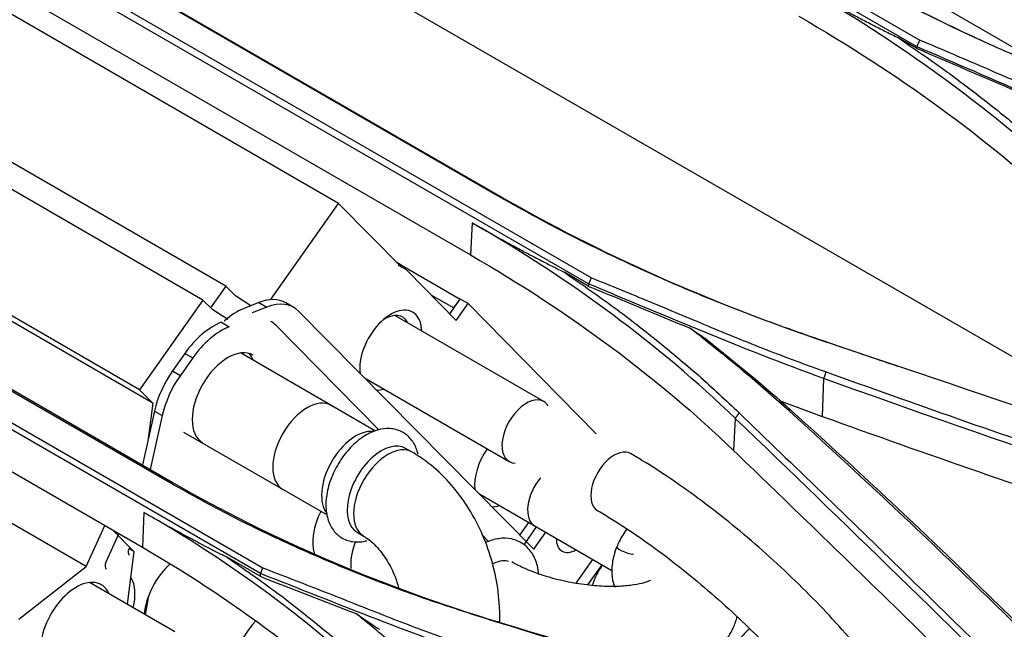
# Model space of a CAD drawing. Units: millimetres. Extents: x 0 to 8411, y 0 to 2914.
# Drawn here: x 2445 to 2516, y 2350 to 2394 of the extents above; entities that cross this region are included whole.
import ezdxf

# ---------------------------------------------------------------- set-up
doc = ezdxf.new("R2010")
doc.units = ezdxf.units.MM
doc.layers.add('LG-Product', color=3, linetype='Continuous')

msp = doc.modelspace()

# ---------------------------------------------------------------- linework, layer by layer
at = {"layer": 'LG-Product', "color": 3, "linetype": 'Continuous'}
for p, q in [((2409.131, 2431.095), (2530.852, 2360.82)), ((2458.455, 2421.632), (2509.57, 2392.121)), ((2457.763, 2373.343), (2375.784, 2420.674)), ((2509.327, 2391.65), (2458.174, 2421.184)), ((2459.416, 2374.346), (2383.15, 2418.379)), ((2470.24, 2418.198), (2518.934, 2390.084)), ((2467.567, 2380.321), (2425.443, 2404.642)), ((2434.712, 2404.465), (2485.828, 2374.953)), ((2485.616, 2374.505), (2434.463, 2404.038)), ((2478.928, 2380.942), (2444.563, 2400.783)), ((2444.895, 2400.67), (2479.26, 2380.829)), ((2453.183, 2366.865), (2398.289, 2398.558)), ((2454.14, 2365.894), (2399.197, 2397.615)), ((2442.741, 2396.438), (2477.106, 2376.597)), ((2509.322, 2391.525), (2508.029, 2392.271)), ((2449.332, 2354.086), (2395.169, 2385.357)), ((2461.909, 2353.588), (2410.756, 2383.122)), ((2410.963, 2383.511), (2462.079, 2353.999)), ((2455.169, 2360.26), (2420.804, 2380.101)), ((2421.178, 2380.025), (2455.543, 2360.184)), ((2462.648, 2373.363), (2467.567, 2380.321)), ((2467.567, 2380.321), (2472.1, 2375.719)), ((2477.209, 2378.925), (2477.106, 2376.597)), ((2472.46, 2375.511), (2471.895, 2375.838)), ((2472.047, 2375.773), (2472.112, 2375.864)), ((2472.112, 2375.864), (2476.354, 2373.415)), ((2419.025, 2375.32), (2453.391, 2355.479)), ((2472.533, 2375.455), (2476.061, 2371.873)), ((2485.609, 2374.345), (2483.88, 2375.344)), ((2459.416, 2374.346), (2458.313, 2372.785)), ((2460.12, 2373.633), (2459.416, 2374.346)), ((2461.227, 2372.93), (2460.12, 2373.633)), ((2474.238, 2373.724), (2475.896, 2372.767)), ((2457.763, 2373.343), (2453.183, 2366.865)), ((2458.466, 2372.629), (2457.763, 2373.343)), ((2461.805, 2373.158), (2460.748, 2372.741)), ((2461.805, 2373.158), (2462.371, 2372.832)), ((2464.318, 2372.81), (2463.752, 2373.137)), ((2475.597, 2372.344), (2476.354, 2373.415)), ((2475.896, 2372.767), (2476.354, 2373.415)), ((2476.061, 2371.873), (2476.92, 2373.088)), ((2476.92, 2373.088), (2476.354, 2373.415)), ((2476.354, 2373.415), (2476.354, 2373.415)), ((2476.92, 2373.088), (2486.186, 2363.681)), ((2459.572, 2371.924), (2458.466, 2372.629)), ((2462.371, 2372.832), (2461.313, 2372.414)), ((2481.671, 2355.336), (2464.678, 2372.531)), ((2482.386, 2366.013), (2471.616, 2372.231)), ((2475.896, 2372.767), (2475.896, 2372.767)), ((2459.093, 2371.735), (2459.658, 2371.409)), ((2470.471, 2363.958), (2463.022, 2371.521)), ((2456.461, 2369.49), (2455.569, 2368.228)), ((2456.461, 2369.49), (2457.026, 2369.163)), ((2470.232, 2363.881), (2460.469, 2369.517)), ((2461.39, 2369.359), (2461.39, 2369.359)), ((2457.026, 2369.163), (2456.134, 2367.901)), ((2455.569, 2368.228), (2456.134, 2367.901)), ((2469.434, 2367.718), (2479.886, 2361.683)), ((2502.614, 2367.665), (2502.518, 2364.93)), ((2453.183, 2366.865), (2454.14, 2365.894)), ((2454.14, 2365.894), (2453.814, 2363.345)), ((2454.253, 2365.317), (2453.388, 2361.428)), ((2454.253, 2365.317), (2454.819, 2364.991)), ((2454.819, 2364.991), (2453.953, 2361.102)), ((2496.231, 2364.796), (2496.109, 2362.471)), ((2456.358, 2363.808), (2466.736, 2357.816)), ((2472.874, 2362.355), (2472.407, 2362.625)), ((2463.533, 2359.666), (2463.533, 2359.666)), ((2477.691, 2359.36), (2487.298, 2353.814)), ((2453.502, 2358.005), (2453.391, 2355.479)), ((2480.657, 2356.362), (2481.303, 2357.275)), ((2449.332, 2354.086), (2450.666, 2357.052)), ((2451.276, 2356.7), (2452.771, 2355.183)), ((2468.907, 2356.563), (2469.374, 2356.293)), ((2468.907, 2356.563), (2468.907, 2356.563)), ((2480.964, 2355.669), (2481.868, 2356.948)), ((2481.671, 2355.336), (2482.537, 2356.563)), ((2481.74, 2357.023), (2481.74, 2357.023)), ((2451.681, 2356.466), (2450.753, 2354.404)), ((2478.421, 2355.888), (2477.908, 2356.409)), ((2452.771, 2355.183), (2452.283, 2351.368)), ((2452.771, 2355.183), (2452.409, 2355.391)), ((2461.901, 2353.385), (2459.524, 2354.757)), ((2485.919, 2354.61), (2484.703, 2352.891)), ((2488.871, 2355.02), (2488.871, 2355.021)), ((2444.456, 2350.284), (2449.332, 2354.086)), ((2486.587, 2354.224), (2485.558, 2352.768)), ((2455.73, 2349.378), (2449.558, 2352.941)), ((2453.825, 2351.944), (2453.587, 2350.615))]:
    msp.add_line(p, q, dxfattribs=at)
for centre, major_axis, ratio, start_param, end_param in [((2473.772, 2374.179), (-3.266, 2.309), 0.128505, 5.333682, 5.460483), ((2471.96, 2374.645), (-0.5, -0.866), 0.57735, 2.98355, 3.141611), ((2461.252, 2368.807), (2.5, 4.33), 0.57735, 6.283185, 6.911504), ((2461.818, 2368.48), (2.5, 4.33), 0.57735, 6.126106, 6.911504), ((2471.331, 2369.721), (-1.583, -2.741), 0.57735, 2.98355, 5.657045), ((2460.194, 2368.389), (2.5, 4.33), 0.57735, 0.628319, 1.044506), ((2470.93, 2369.952), (-1.25, -2.165), 0.57735, 2.756668, 4.037848), ((2471.331, 2369.721), (-1.583, -2.741), 0.57735, 2.392145, 2.98355), ((2458.536, 2367.383), (2.5, 4.33), 0.57735, 0.627355, 1.412753), ((2460.159, 2367.472), (2.5, 4.33), 0.57735, 6.125142, 6.283191), ((2459.102, 2367.056), (2.5, 4.33), 0.57735, 0.627355, 1.412753), ((2459.565, 2366.198), (1.825, 3.161), 0.57735, 0, 3.141414), ((2458.999, 2366.525), (1.825, 3.161), 0.57735, 5.859089, 6.127499), ((2457.644, 2366.121), (2.5, 4.33), 0.57735, 1.412753, 2.069526), ((2458.21, 2365.794), (2.5, 4.33), 0.57735, 1.412753, 2.069526), ((2471.331, 2369.721), (-1.583, -2.741), 0.57735, 0.312116, 0.559222), ((2465.283, 2362.697), (-1.75, -3.031), 0.57735, 3.141605, 6.283185), ((2481.136, 2363.848), (1.25, 2.165), 0.57735, 0, 3.452513), ((2481.136, 2363.848), (1.25, 2.165), 0.57735, 5.972071, 6.283185), ((2468.811, 2360.66), (-1.75, -3.031), 0.57735, 3.401855, 6.066907), ((2470.657, 2359.594), (-1.75, -3.031), 0.57735, 3.141605, 5.254424), ((2471.124, 2359.324), (-1.75, -3.031), 0.57735, 3.142096, 6.270631), ((2479.632, 2361.293), (-1.583, -2.741), 0.57735, 4.554444, 5.643693), ((2487.476, 2360.188), (1.19, 2.061), 0.57735, 0.000394, 3.142281), ((2482.99, 2359.188), (-1.25, -2.165), 0.57735, 4.416404, 6.283185), ((2470.657, 2359.594), (-1.75, -3.031), 0.57735, 5.254424, 6.283185), ((2468.281, 2357.349), (1.825, 3.161), 0.57735, 1.671738, 2.648675), ((2479.632, 2361.293), (-1.583, -2.741), 0.57735, 0.325468, 0.581704), ((2470.911, 2355.677), (-1.75, -3.031), 0.57735, 4.963238, 5.609326), ((2484.71, 2356.934), (-1, -1.732), 0.57735, 5.493333, 6.283185), ((2452.708, 2355.339), (0.25, 0.433), 0.57735, 1.745329, 3.141572), ((2484.71, 2356.934), (-1, -1.732), 0.57735, 0, 0.789976), ((2488.268, 2355.264), (0.602, -0.244), 0.200039, 3.142098, 6.283185), ((2451.043, 2354.336), (0.25, 0.433), 0.57735, 1.744366, 3.14159), ((2456.087, 2351.816), (1.825, 3.161), 0.57735, 1.054612, 2.24881), ((2487.934, 2352.865), (-1.583, -2.741), 0.57735, 4.554444, 5.080759), ((2448.601, 2349.618), (1.825, 3.161), 0.57735, 0, 2.355231), ((2450.269, 2350.62), (1.825, 3.161), 0.57735, 5.182941, 5.96127), ((2448.601, 2349.618), (1.825, 3.161), 0.57735, 5.879214, 6.283185), ((2462.475, 2348.017), (1.75, 3.031), 0.57735, 1.146595, 2.053436)]:
    msp.add_ellipse(centre, major_axis=major_axis, ratio=ratio, start_param=start_param, end_param=end_param, dxfattribs=at)
for points, knots in [([(2505.341, 2245.464), (2490.471, 2254.05), (2475.6, 2262.635), (2401.246, 2305.563), (2341.763, 2339.906), (2242.569, 2397.176), (2202.857, 2420.103), (2163.146, 2443.031)], [0, 0, 0, 0, 0.130371, 0.130371, 0.651853, 0.651853, 1, 1, 1, 1]), ([(2156.565, 2438.567), (2222.878, 2400.225), (2336.694, 2334.418), (2450.562, 2268.646), (2498.087, 2241.196)], [0, 0, 0, 0, 0.582635, 1, 1, 1, 1]), ([(2526.335, 2387.073), (2524.634, 2387.703), (2521.238, 2388.959), (2516.339, 2391.01), (2511.604, 2393.181), (2507.028, 2395.473), (2504.126, 2397.105), (2502.674, 2397.921)], [0, 0, 0, 0, 0.200897, 0.400972, 0.600601, 0.800154, 1, 1, 1, 1]), ([(2508.029, 2392.271), (2509.13, 2391.515), (2511.33, 2390.004), (2514.451, 2387.636), (2517.449, 2385.202), (2519.321, 2383.516), (2520.258, 2382.673)], [0, 0, 0, 0, 0.249908, 0.499669, 0.749597, 1, 1, 1, 1]), ([(2509.57, 2392.121), (2510.975, 2391.525), (2513.788, 2390.332), (2517.968, 2388.508), (2522.185, 2386.71), (2525.083, 2385.589), (2526.533, 2385.028)], [0, 0, 0, 0, 0.249703, 0.500025, 0.749838, 1, 1, 1, 1]), ([(2502.591, 2370.384), (2500.888, 2370.978), (2497.489, 2372.163), (2492.587, 2374.135), (2487.852, 2376.248), (2483.278, 2378.502), (2480.378, 2380.129), (2478.928, 2380.942)], [0, 0, 0, 0, 0.201187, 0.401398, 0.601017, 0.800426, 1, 1, 1, 1]), ([(2483.88, 2375.344), (2485.02, 2374.555), (2487.3, 2372.977), (2490.526, 2370.482), (2493.621, 2367.901), (2495.55, 2366.099), (2496.515, 2365.197)], [0, 0, 0, 0, 0.250042, 0.499827, 0.7497, 1, 1, 1, 1]), ([(2485.828, 2374.953), (2487.232, 2374.38), (2490.045, 2373.232), (2494.225, 2371.471), (2498.442, 2369.739), (2501.339, 2368.676), (2502.788, 2368.144)], [0, 0, 0, 0, 0.249648, 0.500056, 0.749847, 1, 1, 1, 1]), ([(2499.946, 2365.485), (2498.926, 2366.383), (2496.673, 2368.368), (2494.28, 2370.266), (2492.971, 2371.305)], [0, 0, 0, 0, 0.452742, 1, 1, 1, 1]), ([(2502.791, 2368.147), (2505.97, 2367.013), (2512.346, 2364.738), (2522.04, 2361.409), (2531.858, 2358.121), (2538.489, 2355.982), (2541.814, 2354.909)], [0, 0, 0, 0, 0.247842, 0.497091, 0.747794, 1, 1, 1, 1]), ([(2496.51, 2365.194), (2500.49, 2361.355), (2508.369, 2353.756), (2516.203, 2346.056), (2520.079, 2342.246)], [0, 0, 0, 0, 0.505187, 1, 1, 1, 1]), ([(2525.042, 2341.258), (2523.046, 2343.304), (2519.037, 2347.414), (2512.841, 2353.484), (2506.49, 2359.525), (2502.133, 2363.493), (2499.946, 2365.485)], [0, 0, 0, 0, 0.24706, 0.496059, 0.747028, 1, 1, 1, 1]), ([(2502.518, 2364.93), (2506.261, 2363.586), (2510.022, 2362.258), (2517.581, 2359.636), (2521.378, 2358.342), (2530.612, 2355.247), (2536.067, 2353.463), (2541.556, 2351.709)], [0, 0, 0, 0, 0.29237, 0.29237, 0.584741, 0.584741, 1, 1, 1, 1]), ([(2473.308, 2362.204), (2473.284, 2362.308), (2473.17, 2362.707), (2472.839, 2363.322), (2472.143, 2363.886), (2471.277, 2364.109), (2470.356, 2363.991), (2469.427, 2363.565), (2468.516, 2362.834), (2467.704, 2361.841), (2467.066, 2360.664), (2466.818, 2359.856), (2466.734, 2359.432)], [0, 0, 0, 0, 0.034593, 0.13482, 0.231215, 0.332327, 0.431333, 0.536821, 0.650118, 0.765418, 0.880632, 1, 1, 1, 1]), ([(2479.208, 2350.062), (2479.218, 2350.442), (2479.202, 2351.525), (2478.973, 2353.321), (2478.402, 2355.398), (2477.545, 2357.374), (2476.419, 2359.187), (2475.048, 2360.773), (2473.816, 2361.778), (2473.062, 2362.246), (2472.874, 2362.355)], [0, 0, 0, 0, 0.078684, 0.222268, 0.366338, 0.511095, 0.656817, 0.803809, 0.951789, 1, 1, 1, 1]), ([(2508.103, 2344.223), (2507.882, 2344.557), (2507.204, 2345.543), (2505.931, 2347.226), (2504.215, 2349.266), (2502.334, 2351.306), (2500.322, 2353.314), (2498.209, 2355.259), (2496.033, 2357.11), (2493.827, 2358.836), (2491.628, 2360.408), (2489.91, 2361.516), (2488.938, 2362.092), (2488.666, 2362.249)], [0, 0, 0, 0, 0.053122, 0.155618, 0.257131, 0.357932, 0.458324, 0.55852, 0.658688, 0.758946, 0.859453, 0.960419, 1, 1, 1, 1]), ([(2496.109, 2362.471), (2499.265, 2359.434), (2502.416, 2356.386), (2507.921, 2351.034), (2510.277, 2348.735), (2514.985, 2344.123), (2517.335, 2341.811), (2519.684, 2339.493)], [0, 0, 0, 0, 0.400084, 0.400084, 0.70004, 0.70004, 1, 1, 1, 1]), ([(2478.835, 2350.128), (2477.128, 2350.67), (2473.726, 2351.751), (2468.82, 2353.607), (2464.084, 2355.634), (2459.514, 2357.833), (2456.617, 2359.451), (2455.169, 2360.26)], [0, 0, 0, 0, 0.201693, 0.402128, 0.601718, 0.800873, 1, 1, 1, 1]), ([(2466.734, 2359.432), (2466.692, 2359.215), (2466.615, 2358.597), (2466.684, 2357.675), (2467.067, 2356.785), (2467.708, 2356.144), (2468.553, 2355.833), (2469.212, 2355.865), (2469.557, 2355.947), (2469.607, 2355.96)], [0, 0, 0, 0, 0.104261, 0.304165, 0.474566, 0.635932, 0.807289, 0.972015, 1, 1, 1, 1]), ([(2496.244, 2262.318), (2498.596, 2264.299), (2500.955, 2266.282), (2505.531, 2270.574), (2507.776, 2272.826), (2514.437, 2279.777), (2518.794, 2284.658), (2527.551, 2294.391), (2531.946, 2299.252), (2540.907, 2308.629), (2545.498, 2313.131), (2559.444, 2325.836), (2568.996, 2333.376), (2588.274, 2347.132), (2597.955, 2353.312), (2607.67, 2358.97)], [0, 0, 0, 0, 0.0625, 0.0625, 0.125, 0.125, 0.25, 0.25, 0.375, 0.375, 0.5, 0.5, 0.75, 0.75, 1, 1, 1, 1]), ([(2486.286, 2358.127), (2486.608, 2357.941), (2487.551, 2357.377), (2489.19, 2356.306), (2491.2, 2354.854), (2493.242, 2353.241), (2495.269, 2351.502), (2497.236, 2349.675), (2499.097, 2347.802), (2500.812, 2345.924), (2502.27, 2344.174), (2503.097, 2343.079), (2503.448, 2342.589)], [0, 0, 0, 0, 0.055889, 0.161101, 0.267131, 0.373846, 0.480958, 0.588247, 0.695509, 0.802521, 0.909065, 1, 1, 1, 1]), ([(2488.393, 2356.805), (2488.186, 2356.524), (2487.922, 2356.092), (2487.721, 2355.644), (2487.666, 2355.509)], [0, 0, 0, 0, 0.704335, 1, 1, 1, 1]), ([(2469.374, 2356.293), (2469.476, 2356.236), (2469.794, 2356.025), (2470.4, 2355.478), (2471.098, 2354.529), (2471.599, 2353.518), (2471.829, 2352.84), (2471.904, 2352.579)], [0, 0, 0, 0, 0.118005, 0.360791, 0.604511, 0.849925, 1, 1, 1, 1]), ([(2482.029, 2353.522), (2482.012, 2353.738), (2481.923, 2354.284), (2481.602, 2355.067), (2480.956, 2355.763), (2480.093, 2356.14), (2479.149, 2356.155), (2478.53, 2355.971), (2478.233, 2355.842)], [0, 0, 0, 0, 0.111026, 0.294209, 0.467832, 0.652602, 0.831216, 1, 1, 1, 1]), ([(2609.347, 2356.404), (2599.684, 2350.811), (2590.013, 2344.687), (2570.784, 2331.072), (2561.254, 2323.607), (2547.283, 2311.086), (2542.676, 2306.662), (2533.618, 2297.491), (2529.147, 2292.76), (2520.144, 2283.369), (2515.609, 2278.708), (2508.653, 2272.084), (2506.306, 2269.938), (2501.561, 2265.826), (2499.146, 2263.892), (2496.734, 2261.994)], [0, 0, 0, 0, 0.25, 0.25, 0.5, 0.5, 0.625, 0.625, 0.75, 0.75, 0.875, 0.875, 0.9375, 0.9375, 1, 1, 1, 1]), ([(2487.666, 2355.509), (2487.586, 2355.312), (2487.393, 2354.745), (2487.249, 2353.829), (2487.343, 2353.069), (2487.483, 2352.699), (2487.525, 2352.608)], [0, 0, 0, 0, 0.189255, 0.551069, 0.886144, 1, 1, 1, 1]), ([(2459.524, 2354.757), (2460.724, 2353.921), (2463.122, 2352.249), (2466.508, 2349.563), (2469.748, 2346.76), (2471.76, 2344.779), (2472.767, 2343.788)], [0, 0, 0, 0, 0.250154, 0.499933, 0.749747, 1, 1, 1, 1]), ([(2478.667, 2354.275), (2478.705, 2354.296), (2478.979, 2354.435), (2479.453, 2354.569), (2479.731, 2354.525), (2479.846, 2354.484), (2479.847, 2354.483)], [0, 0, 0, 0, 0.072193, 0.532772, 0.996331, 1, 1, 1, 1]), ([(2490.104, 2353.105), (2490.104, 2353.105), (2490.042, 2353.063), (2489.666, 2352.912), (2488.923, 2352.744), (2487.877, 2352.64), (2486.578, 2352.645), (2485.115, 2352.789), (2483.597, 2353.077), (2482.144, 2353.491), (2480.946, 2353.965), (2480.331, 2354.279), (2480.086, 2354.422)], [0, 0, 0, 0, 0.063484, 0.1516, 0.245134, 0.346363, 0.454319, 0.566939, 0.682067, 0.79775, 0.911558, 1, 1, 1, 1]), ([(2462.079, 2353.999), (2463.483, 2353.46), (2466.296, 2352.379), (2470.477, 2350.708), (2474.695, 2349.075), (2477.591, 2348.096), (2479.04, 2347.606)], [0, 0, 0, 0, 0.249527, 0.500056, 0.749838, 1, 1, 1, 1]), ([(2476.135, 2344.353), (2475.476, 2344.967), (2474.04, 2346.307), (2471.607, 2348.406), (2469.823, 2349.88), (2468.867, 2350.669)], [0, 0, 0, 0, 0.282499, 0.615786, 1, 1, 1, 1]), ([(2491.653, 2346.215), (2492.163, 2346.368), (2493.127, 2346.735), (2494.383, 2347.499), (2495.399, 2348.473), (2496.045, 2349.495), (2496.298, 2350.194), (2496.373, 2350.475)], [0, 0, 0, 0, 0.235515, 0.46586, 0.674288, 0.872148, 1, 1, 1, 1]), ([(2497.285, 2349.609), (2497.258, 2349.587), (2496.944, 2349.323), (2496.381, 2348.718), (2495.88, 2347.891), (2495.668, 2347.398), (2495.616, 2347.266)], [0, 0, 0, 0, 0.038275, 0.446326, 0.854152, 1, 1, 1, 1])]:
    msp.add_open_spline(points, degree=3, knots=knots, dxfattribs=at)
for points, degree in [([(2485.663, 2257.032), (2163.427, 2443.075)], 1), ([(2497.873, 2240.434), (2383.993, 2306.182), (2270.114, 2371.93), (2156.234, 2437.679)], 3), ([(2497.918, 2240.885), (2383.534, 2306.925), (2156.243, 2437.974)], 2), ([(2153.971, 2436.372), (2267.851, 2370.624), (2381.731, 2304.876), (2495.61, 2239.127)], 3), ([(2502.975, 2397.787), (2506.53, 2395.735), (2510.274, 2393.807), (2514.187, 2392.011)], 3), ([(2519.942, 2382.249), (2514.446, 2387.327), (2508.103, 2391.928), (2500.921, 2396.072)], 3), ([(2500.921, 2396.072), (2504.451, 2394.03), (2508.026, 2392.273)], 2), ([(2500.822, 2393.836), (2507.975, 2389.706), (2514.351, 2385.079), (2519.824, 2380.02)], 3), ([(2509.558, 2392.126), (2509.337, 2391.646)], 1), ([(2509.327, 2391.639), (2509.322, 2391.525)], 1), ([(2509.322, 2391.525), (2511.762, 2390.479), (2514.202, 2389.432), (2516.642, 2388.385)], 3), ([(2526.327, 2384.542), (2520.473, 2386.767), (2514.941, 2389.24), (2509.327, 2391.65)], 3), ([(2479.26, 2380.829), (2478.928, 2380.942)], 1), ([(2479.26, 2380.829), (2486.421, 2376.696), (2494.343, 2373.171), (2502.853, 2370.299)], 3), ([(2496.232, 2364.797), (2490.737, 2370.08), (2484.395, 2374.78), (2477.209, 2378.925)], 3), ([(2477.209, 2378.925), (2480.522, 2377.008), (2483.874, 2375.346)], 2), ([(2477.106, 2376.597), (2484.261, 2372.466), (2490.639, 2367.736), (2496.109, 2362.471)], 3), ([(2485.615, 2374.488), (2485.609, 2374.345)], 1), ([(2485.609, 2374.345), (2488.065, 2373.331), (2490.52, 2372.317), (2492.976, 2371.301)], 3), ([(2502.614, 2367.679), (2496.761, 2369.784), (2491.23, 2372.181), (2485.616, 2374.504)], 3), ([(2485.815, 2374.959), (2485.625, 2374.501)], 1), ([(2492.97, 2371.305), (2493.388, 2371.019), (2493.806, 2370.733), (2494.224, 2370.447)], 3), ([(2494.223, 2370.446), (2496.305, 2368.795), (2498.337, 2367.11), (2500.277, 2365.361)], 3), ([(2539.419, 2357.913), (2527.116, 2362.093), (2514.84, 2366.249), (2502.591, 2370.384)], 3), ([(2502.853, 2370.299), (2502.591, 2370.384)], 1), ([(2502.853, 2370.299), (2504.553, 2369.726), (2506.254, 2369.151), (2507.955, 2368.576)], 3), ([(2502.791, 2368.147), (2502.614, 2367.68)], 1), ([(2541.644, 2354.428), (2528.425, 2358.663), (2515.416, 2363.07), (2502.614, 2367.68)], 3), ([(2499.408, 2366.08), (2500.437, 2365.688), (2501.474, 2365.305), (2502.518, 2364.93)], 3), ([(2496.237, 2364.799), (2496.515, 2365.197)], 1), ([(2500.277, 2365.361), (2499.946, 2365.485)], 1), ([(2500.277, 2365.361), (2508.976, 2357.518), (2517.348, 2349.457), (2525.391, 2341.134)], 3), ([(2519.809, 2341.86), (2511.98, 2349.576), (2504.121, 2357.218), (2496.231, 2364.796)], 3), ([(2455.543, 2360.184), (2455.169, 2360.26)], 1), ([(2455.543, 2360.184), (2462.709, 2356.045), (2470.638, 2352.669), (2479.137, 2350.079)], 3), ([(2472.527, 2343.427), (2467.039, 2349.009), (2460.696, 2353.859), (2453.502, 2358.005)], 3), ([(2453.502, 2358.005), (2456.492, 2356.275), (2459.514, 2354.762)], 2), ([(2453.391, 2355.479), (2460.551, 2351.345), (2466.931, 2346.458), (2472.393, 2340.894)], 3), ([(2462.064, 2354.004), (2461.917, 2353.586)], 1), ([(2461.908, 2353.563), (2461.901, 2353.385)], 1), ([(2461.901, 2353.385), (2464.224, 2352.48), (2466.548, 2351.573), (2468.871, 2350.666)], 3), ([(2478.905, 2347.178), (2473.055, 2349.106), (2467.523, 2351.392), (2461.909, 2353.587)], 3), ([(2468.866, 2350.669), (2469.413, 2350.299), (2469.96, 2349.929), (2470.508, 2349.559)], 3), ([(2515.666, 2338.8), (2503.348, 2342.604), (2491.071, 2346.379), (2478.835, 2350.128)], 3), ([(2479.137, 2350.079), (2478.835, 2350.128)], 1), ([(2479.137, 2350.079), (2491.388, 2346.342), (2503.662, 2342.562), (2515.957, 2338.738)], 3)]:
    msp.add_open_spline(points, degree=degree, dxfattribs=at)

doc.saveas('drawing.dxf')
